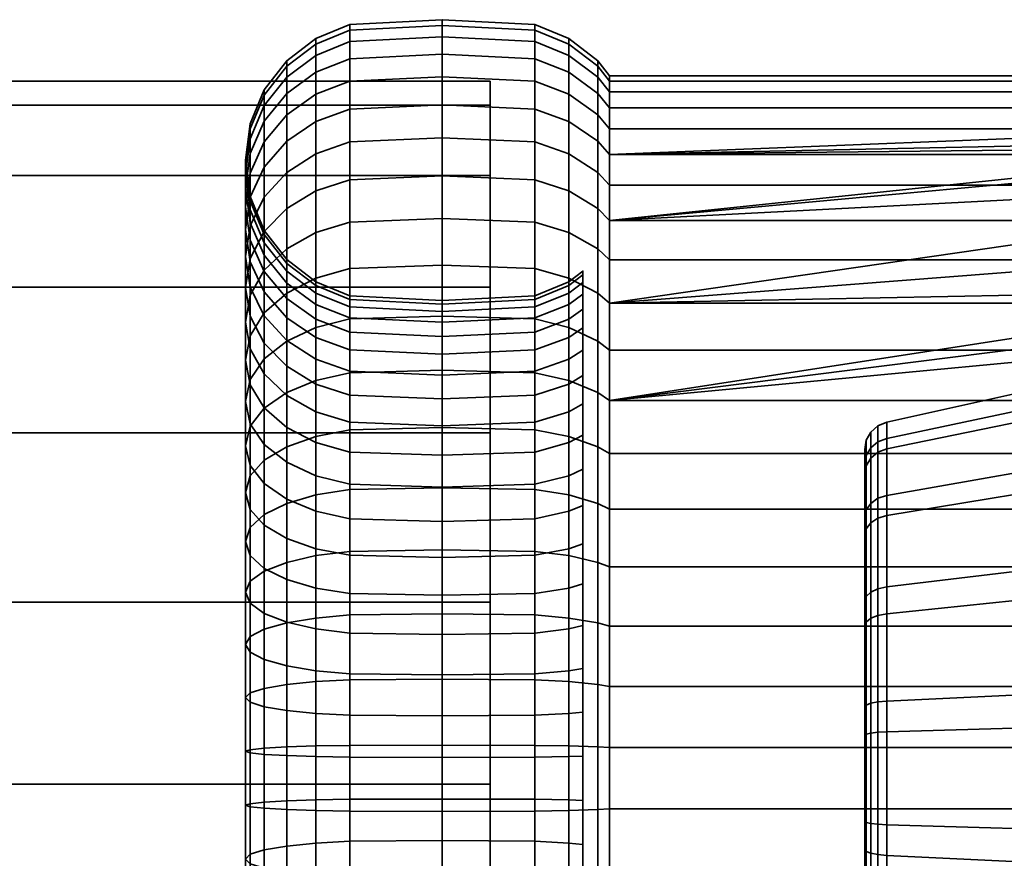
# Model space of a CAD drawing. Units: millimetres. Extents: x -6 to 713, y -82 to 637.
# Drawn here: x 643 to 678, y 393 to 423 of the extents above; entities that cross this region are included whole.
import ezdxf

# ---------------------------------------------------------------- set-up
doc = ezdxf.new("R2010")
doc.units = ezdxf.units.MM
doc.layers.add('kedersystem', color=4, linetype='Continuous', lineweight=35)

msp = doc.modelspace()

# ---------------------------------------------------------------- meshes
at = {"layer": 'kedersystem'}
mesh = msp.add_polyface(dxfattribs=at)
corners = [(658.353, 408.488, 318.131), (658.353, 412.457, 320.659), (661.647, 412.353, 320.795), (661.647, 408.409, 318.282), (655.059, 408.409, 318.282), (655.059, 412.353, 320.795), (658.353, 415.927, 323.839), (661.647, 415.801, 323.954), (662.853, 415.433, 324.292), (662.853, 412.049, 321.191), (655.059, 415.801, 323.954), (658.353, 418.792, 327.573), (661.647, 418.648, 327.664), (662.853, 418.227, 327.933), (655.059, 418.648, 327.664), (658.353, 420.965, 331.748), (661.647, 420.808, 331.813), (662.853, 420.346, 332.004), (661.647, 410.502, 332.854), (661.647, 411.884, 335.509), (658.353, 411.727, 335.574), (658.353, 410.358, 332.946), (655.059, 411.884, 335.509), (655.059, 410.502, 332.854), (655.059, 420.808, 331.813), (658.353, 422.381, 336.236), (661.647, 422.214, 336.273), (661.647, 412.784, 338.364), (658.353, 412.618, 338.401), (655.059, 412.784, 338.364), (655.059, 422.214, 336.273), (658.353, 422.995, 340.902), (661.647, 422.825, 340.91), (661.647, 413.175, 341.331), (658.353, 413.004, 341.339), (655.059, 413.175, 341.331), (655.059, 422.825, 340.91), (658.353, 422.79, 345.604), (661.647, 422.621, 345.582), (661.647, 413.044, 344.321), (658.353, 412.875, 344.299), (655.059, 413.044, 344.321), (655.059, 422.621, 345.582), (658.353, 421.771, 350.199), (661.647, 421.608, 350.148), (661.647, 412.396, 347.243), (658.353, 412.234, 347.192), (655.059, 412.396, 347.243), (655.059, 421.608, 350.148), (658.353, 419.97, 354.547), (661.647, 419.819, 354.469), (661.647, 411.251, 350.008), (658.353, 411.1, 349.93), (655.059, 411.251, 350.008), (653.853, 411.694, 350.239), (653.853, 412.873, 347.393), (653.853, 421.132, 349.998), (653.853, 419.376, 354.238), (655.059, 419.819, 354.469), (658.353, 417.441, 358.517), (661.647, 417.306, 358.413), (661.647, 409.643, 352.533), (658.353, 409.508, 352.429), (655.059, 409.643, 352.533), (653.853, 410.039, 352.837), (653.853, 416.91, 358.109), (655.059, 417.306, 358.413), (658.353, 414.261, 361.987), (661.647, 414.146, 361.861), (653.853, 413.809, 361.493), (655.059, 414.146, 361.861), (658.353, 410.528, 364.852), (661.647, 410.436, 364.708), (655.059, 410.436, 364.708)]
mesh.append_faces([[corners[k] for k in face] for face in [(0, 1, 2, 3), (4, 5, 1, 0), (1, 6, 7, 2), (2, 7, 8, 9), (5, 10, 6, 1), (6, 11, 12, 7), (7, 12, 13, 8), (10, 14, 11, 6), (11, 15, 16, 12), (12, 16, 17, 13), (18, 19, 20, 21), (21, 20, 22, 23), (14, 24, 15, 11), (15, 25, 26, 16), (19, 27, 28, 20), (20, 28, 29, 22), (24, 30, 25, 15), (25, 31, 32, 26), (27, 33, 34, 28), (28, 34, 35, 29), (30, 36, 31, 25), (31, 37, 38, 32), (33, 39, 40, 34), (34, 40, 41, 35), (36, 42, 37, 31), (37, 43, 44, 38), (39, 45, 46, 40), (40, 46, 47, 41), (42, 48, 43, 37), (43, 49, 50, 44), (45, 51, 52, 46), (46, 52, 53, 47), (47, 53, 54, 55), (56, 57, 58, 48), (48, 58, 49, 43), (49, 59, 60, 50), (51, 61, 62, 52), (52, 62, 63, 53), (53, 63, 64, 54), (57, 65, 66, 58), (58, 66, 59, 49), (59, 67, 68, 60), (65, 69, 70, 66), (66, 70, 67, 59), (67, 71, 72, 68), (70, 73, 71, 67)]])
mesh = msp.add_polyface(dxfattribs=at)
corners = [(652.023, 414.084, 325.528), (652.023, 416.684, 328.916), (652.818, 417.557, 328.36), (652.818, 414.847, 324.828), (653.853, 418.227, 327.933), (653.853, 415.433, 324.292), (655.059, 418.648, 327.664), (655.059, 415.801, 323.954), (651.353, 414.575, 330.259), (651.353, 416.346, 333.661), (651.524, 417.541, 333.166), (651.524, 415.667, 329.564), (652.023, 418.656, 332.704), (652.818, 419.612, 332.308), (653.853, 420.346, 332.004), (655.059, 420.808, 331.813), (652.023, 414.036, 334.618), (652.023, 415.058, 337.859), (651.524, 416.236, 337.598), (651.524, 415.15, 334.156), (651.353, 417.499, 337.318), (651.524, 418.762, 337.038), (652.023, 419.94, 336.777), (652.818, 420.951, 336.553), (653.853, 421.727, 336.381), (655.059, 422.214, 336.273), (652.023, 415.502, 341.229), (651.524, 416.707, 341.177), (651.353, 418, 341.12), (651.524, 419.292, 341.064), (652.023, 420.497, 341.011), (652.818, 421.532, 340.966), (653.853, 422.326, 340.932), (655.059, 422.825, 340.91), (652.023, 415.354, 344.625), (651.524, 416.549, 344.783), (651.353, 417.832, 344.952), (651.524, 419.115, 345.121), (652.023, 420.311, 345.278), (652.818, 421.338, 345.413), (653.853, 422.125, 345.517), (655.059, 422.621, 345.582), (652.023, 414.618, 347.944), (651.524, 415.768, 348.306), (651.353, 417.002, 348.696), (651.524, 418.237, 349.085), (652.023, 419.387, 349.447), (652.818, 420.374, 349.759), (653.853, 421.132, 349.998), (655.059, 421.608, 350.148), (651.524, 414.387, 351.641), (651.353, 415.535, 352.239), (651.524, 416.683, 352.836), (652.023, 417.752, 353.393), (652.818, 418.671, 353.871), (653.853, 419.376, 354.238), (651.353, 413.474, 355.473), (651.524, 414.501, 356.261), (652.023, 415.458, 356.995), (652.818, 416.279, 357.625), (653.853, 416.91, 358.109), (652.818, 413.272, 360.907), (653.853, 413.809, 361.493)]
mesh.append_faces([[corners[k] for k in face] for face in [(0, 1, 2, 3), (3, 2, 4, 5), (5, 4, 6, 7), (8, 9, 10, 11), (11, 10, 12, 1), (1, 12, 13, 2), (2, 13, 14, 4), (4, 14, 15, 6), (16, 17, 18, 19), (19, 18, 20, 9), (9, 20, 21, 10), (10, 21, 22, 12), (12, 22, 23, 13), (13, 23, 24, 14), (14, 24, 25, 15), (17, 26, 27, 18), (18, 27, 28, 20), (20, 28, 29, 21), (21, 29, 30, 22), (22, 30, 31, 23), (23, 31, 32, 24), (24, 32, 33, 25), (26, 34, 35, 27), (27, 35, 36, 28), (28, 36, 37, 29), (29, 37, 38, 30), (30, 38, 39, 31), (31, 39, 40, 32), (32, 40, 41, 33), (34, 42, 43, 35), (35, 43, 44, 36), (36, 44, 45, 37), (37, 45, 46, 38), (38, 46, 47, 39), (39, 47, 48, 40), (40, 48, 49, 41), (43, 50, 51, 44), (44, 51, 52, 45), (45, 52, 53, 46), (46, 53, 54, 47), (47, 54, 55, 48), (51, 56, 57, 52), (52, 57, 58, 53), (53, 58, 59, 54), (54, 59, 60, 55), (59, 61, 62, 60)]])
mesh = msp.add_polyface(dxfattribs=at)
corners = [(663.889, 411.566, 321.821), (663.889, 414.847, 324.828), (664.3, 414.452, 325.19), (664.3, 411.24, 322.246), (663.889, 417.557, 328.36), (664.3, 417.105, 328.648), (663.889, 419.612, 332.308), (664.3, 419.118, 332.513), (663.353, 412.7, 335.171), (662.853, 412.345, 335.318), (662.853, 410.923, 332.586), (663.353, 411.247, 332.38), (663.889, 420.951, 336.553), (664.3, 420.428, 336.669), (663.353, 413.646, 338.173), (662.853, 413.272, 338.256), (663.889, 421.532, 340.966), (664.3, 420.997, 340.99), (663.353, 414.057, 341.293), (662.853, 413.674, 341.309), (663.889, 421.338, 345.413), (664.3, 420.807, 345.343), (663.353, 413.92, 344.436), (662.853, 413.539, 344.386), (663.889, 420.374, 349.759), (664.3, 419.863, 349.598), (663.353, 413.239, 347.509), (662.853, 412.873, 347.393), (663.889, 418.671, 353.871), (664.3, 418.196, 353.624), (663.353, 412.034, 350.416), (662.853, 411.694, 350.239), (663.889, 416.279, 357.625), (664.3, 415.854, 357.299), (663.353, 410.343, 353.07), (662.853, 410.039, 352.837), (663.889, 413.272, 360.907), (664.3, 412.91, 360.512), (663.889, 409.741, 363.616), (664.3, 409.453, 363.165), (686.726, 412.91, 360.512), (686.726, 418.196, 353.624), (684.605, 415.854, 357.299), (662.853, 412.049, 321.191), (662.853, 415.433, 324.292), (662.853, 418.227, 327.933), (662.853, 420.346, 332.004), (661.647, 411.884, 335.509), (661.647, 410.502, 332.854), (661.647, 420.808, 331.813), (661.647, 422.214, 336.273), (662.853, 421.727, 336.381), (661.647, 412.784, 338.364), (661.647, 422.825, 340.91), (662.853, 422.326, 340.932), (661.647, 413.175, 341.331), (661.647, 422.621, 345.582), (662.853, 422.125, 345.517), (661.647, 413.044, 344.321), (661.647, 421.608, 350.148), (662.853, 421.132, 349.998), (661.647, 412.396, 347.243), (661.647, 419.819, 354.469), (662.853, 419.376, 354.238), (661.647, 411.251, 350.008), (661.647, 417.306, 358.413), (662.853, 416.91, 358.109), (661.647, 409.643, 352.533), (661.647, 414.146, 361.861), (662.853, 413.809, 361.493), (661.647, 410.436, 364.708), (662.853, 410.168, 364.287)]
mesh.append_faces([[corners[k] for k in face] for face in [(0, 1, 2, 3), (1, 4, 5, 2), (4, 6, 7, 5), (8, 9, 10, 11), (6, 12, 13, 7), (14, 15, 9, 8), (12, 16, 17, 13), (18, 19, 15, 14), (16, 20, 21, 17), (22, 23, 19, 18), (20, 24, 25, 21), (26, 27, 23, 22), (24, 28, 29, 25), (30, 31, 27, 26), (28, 32, 33, 29), (34, 35, 31, 30), (32, 36, 37, 33), (36, 38, 39, 37), (43, 44, 1, 0), (44, 45, 4, 1), (45, 46, 6, 4), (10, 9, 47, 48), (49, 50, 51, 46), (46, 51, 12, 6), (9, 15, 52, 47), (50, 53, 54, 51), (51, 54, 16, 12), (15, 19, 55, 52), (53, 56, 57, 54), (54, 57, 20, 16), (19, 23, 58, 55), (56, 59, 60, 57), (57, 60, 24, 20), (23, 27, 61, 58), (59, 62, 63, 60), (60, 63, 28, 24), (27, 31, 64, 61), (62, 65, 66, 63), (63, 66, 32, 28), (31, 35, 67, 64), (65, 68, 69, 66), (66, 69, 36, 32), (68, 70, 71, 69), (69, 71, 38, 36)]])
mesh.append_faces([[corners[k] for k in face] for face in [(39, 40, 37), (33, 41, 29), (37, 42, 33)]], dxfattribs={"vtx0": -1})
mesh = msp.add_polyface(dxfattribs=at)
corners = [(686.726, 418.196, 353.624), (687.497, 418.45, 353.01), (664.3, 418.196, 353.624), (689.375, 418.719, 352.362), (706.139, 419.863, 349.598), (664.3, 419.863, 349.598), (706.139, 409.453, 363.165), (689.375, 411.826, 361.344), (664.3, 409.453, 363.165), (687.497, 412.384, 360.916), (686.726, 412.91, 360.512), (664.3, 411.24, 322.246), (706.139, 411.24, 322.246), (706.139, 407.564, 319.905), (664.3, 407.564, 319.905), (664.3, 414.452, 325.19), (706.139, 414.452, 325.19), (664.3, 417.105, 328.648), (706.139, 417.105, 328.648), (664.3, 419.118, 332.513), (706.139, 419.118, 332.513), (664.3, 420.428, 336.669), (706.139, 420.428, 336.669), (664.3, 420.997, 340.99), (706.139, 420.997, 340.99), (664.3, 420.807, 345.343), (706.139, 420.807, 345.343), (664.3, 415.854, 357.299), (684.605, 415.854, 357.299), (684.957, 416.918, 355.63), (685.961, 417.851, 354.165), (664.3, 412.91, 360.512), (685.961, 413.344, 360.039), (684.957, 414.518, 358.758), (698.373, 410.507, 341.448), (682.373, 409.849, 346.44), (682.373, 410.507, 341.448), (688.283, 409.849, 346.44), (687.644, 409.741, 346.649), (686.187, 409.171, 347.743), (682.373, 407.524, 350.907), (685.231, 408.402, 349.221), (684.892, 407.524, 350.907), (689.427, 409.911, 345.972), (687.644, 403.985, 354.15), (686.187, 404.894, 353.317), (685.231, 406.123, 352.191), (682.373, 409.417, 336.531), (674.156, 408.683, 341.527), (674.156, 407.73, 337.23), (674.156, 408.108, 345.891), (674.156, 406.076, 349.795), (673.845, 407.987, 345.853), (673.845, 408.555, 341.533), (673.845, 407.612, 337.279), (673.43, 407.493, 345.697), (673.43, 408.039, 341.555), (673.593, 408.332, 341.542), (673.593, 407.774, 345.786), (673.593, 407.406, 337.364)]
mesh.append_faces([[corners[k] for k in face] for face in [(11, 12, 13, 14), (15, 16, 12, 11), (17, 18, 16, 15), (19, 20, 18, 17), (21, 22, 20, 19), (23, 24, 22, 21), (25, 26, 24, 23), (5, 4, 26, 25), (28, 42, 41, 29), (29, 41, 39, 30), (32, 45, 46, 33), (33, 46, 42, 28), (47, 36, 48, 49), (36, 35, 50, 48), (35, 40, 51, 50), (52, 53, 48, 50), (53, 54, 49, 48), (55, 56, 57, 58), (58, 57, 53, 52), (57, 59, 54, 53)]])
mesh.append_faces([[corners[k] for k in face] for face in [(2, 4, 5), (34, 35, 36), (0, 38, 1), (7, 44, 9), (10, 45, 32)]], dxfattribs={"vtx0": -1})
mesh.append_faces([[corners[k] for k in face] for face in [(6, 7, 8), (35, 39, 40)]], dxfattribs={"vtx0": -1, "vtx1": -1})
mesh.append_faces([[corners[k] for k in face] for face in [(2, 3, 4)]], dxfattribs={"vtx0": -1, "vtx1": -1, "vtx2": -1})
mesh.append_faces([[corners[k] for k in face] for face in [(2, 1, 3), (8, 7, 9), (8, 9, 10), (27, 29, 30), (27, 30, 0), (31, 32, 33), (31, 33, 28), (35, 38, 39), (40, 39, 41), (0, 39, 38), (1, 37, 43)]], dxfattribs={"vtx0": -1, "vtx2": -1})
mesh.append_faces([[corners[k] for k in face] for face in [(0, 1, 2), (37, 38, 35)]], dxfattribs={"vtx1": -1})
mesh.append_faces([[corners[k] for k in face] for face in [(27, 28, 29), (31, 10, 32), (0, 30, 39), (1, 38, 37), (10, 9, 44)]], dxfattribs={"vtx2": -1})
mesh = msp.add_polyface(dxfattribs=at)
corners = [(660.053, 370.807, 341.552), (47.053, 370.807, 341.552), (660.053, 371.659, 348.022), (47.053, 371.659, 348.022), (660.053, 374.156, 354.052), (47.053, 374.156, 354.052), (660.053, 378.129, 359.229), (47.053, 378.129, 359.229), (660.053, 383.307, 363.202), (47.053, 383.307, 363.202), (660.053, 389.336, 365.7), (47.053, 389.336, 365.7), (660.053, 395.807, 366.552), (47.053, 395.807, 366.552), (660.053, 402.277, 365.7), (47.053, 402.277, 365.7), (660.053, 408.307, 363.202), (47.053, 408.307, 363.202), (660.053, 413.484, 359.229), (47.053, 413.484, 359.229), (660.053, 417.457, 354.052), (47.053, 417.457, 354.052), (660.053, 419.955, 348.022), (47.053, 419.955, 348.022), (660.053, 420.807, 341.552), (47.053, 420.807, 341.552), (660.053, 419.955, 335.081), (47.053, 419.955, 335.081), (660.053, 417.457, 329.052), (47.053, 417.457, 329.052), (660.053, 413.484, 323.874), (47.053, 413.484, 323.874), (660.053, 408.307, 319.901), (47.053, 408.307, 319.901), (660.053, 402.277, 317.404), (47.053, 402.277, 317.404), (660.053, 395.807, 316.552), (47.053, 395.807, 316.552), (660.053, 389.336, 317.404), (47.053, 389.336, 317.404), (660.053, 383.307, 319.901), (47.053, 383.307, 319.901), (660.053, 378.129, 323.874), (47.053, 378.129, 323.874), (660.053, 374.156, 329.052), (47.053, 374.156, 329.052), (660.053, 371.659, 335.081), (47.053, 371.659, 335.081)]
mesh.append_faces([[corners[k] for k in face] for face in [(0, 2, 3, 1), (2, 4, 5, 3), (4, 6, 7, 5), (6, 8, 9, 7), (8, 10, 11, 9), (10, 12, 13, 11), (12, 14, 15, 13), (14, 16, 17, 15), (16, 18, 19, 17), (18, 20, 21, 19), (20, 22, 23, 21), (22, 24, 25, 23), (24, 26, 27, 25), (26, 28, 29, 27), (28, 30, 31, 29), (30, 32, 33, 31), (32, 34, 35, 33), (34, 36, 37, 35), (36, 38, 39, 37), (38, 40, 41, 39), (40, 42, 43, 41), (42, 44, 45, 43), (44, 46, 47, 45), (46, 0, 1, 47)]])
mesh.append_faces([[corners[k] for k in face] for face in [(46, 2, 0), (1, 45, 47)]], dxfattribs={"vtx0": -1})
mesh.append_faces([[corners[k] for k in face] for face in [(46, 42, 40), (46, 40, 38), (46, 38, 36), (46, 36, 34), (46, 34, 32), (46, 32, 30), (46, 30, 28), (46, 28, 26), (46, 26, 24), (46, 24, 22), (46, 22, 20), (46, 20, 18), (46, 18, 16), (46, 16, 14), (46, 14, 12), (46, 12, 10), (46, 10, 8), (46, 8, 6), (46, 6, 4), (46, 4, 2), (1, 5, 7), (1, 7, 9), (1, 9, 11), (1, 11, 13), (1, 13, 15), (1, 15, 17), (1, 17, 19), (1, 19, 21), (1, 21, 23), (1, 23, 25), (1, 25, 27), (1, 27, 29), (1, 29, 31), (1, 31, 33), (1, 33, 35), (1, 35, 37), (1, 37, 39), (1, 39, 41), (1, 41, 43), (1, 43, 45)]], dxfattribs={"vtx0": -1, "vtx2": -1})
mesh.append_faces([[corners[k] for k in face] for face in [(46, 44, 42), (1, 3, 5)]], dxfattribs={"vtx2": -1})
mesh = msp.add_polyface(dxfattribs=at)
corners = [(653.853, 408.178, 318.725), (653.853, 412.049, 321.191), (655.059, 412.353, 320.795), (655.059, 408.409, 318.282), (651.524, 408.626, 325.653), (651.524, 411.287, 328.091), (651.353, 412.241, 327.217), (651.353, 409.413, 324.626), (651.524, 413.195, 326.343), (651.524, 410.201, 323.6), (652.023, 414.084, 325.528), (652.023, 410.935, 322.643), (652.818, 414.847, 324.828), (652.818, 411.566, 321.821), (653.853, 415.433, 324.292), (655.059, 415.801, 323.954), (653.853, 409.048, 330.142), (653.853, 410.923, 332.586), (652.818, 411.593, 332.159), (652.818, 409.634, 329.606), (652.023, 412.467, 331.603), (652.023, 410.397, 328.906), (651.524, 413.484, 330.955), (651.353, 414.575, 330.259), (651.524, 415.667, 329.564), (652.023, 416.684, 328.916), (655.059, 410.502, 332.854), (655.059, 411.884, 335.509), (653.853, 412.345, 335.318), (652.818, 413.08, 335.014), (652.023, 414.036, 334.618), (651.524, 415.15, 334.156), (651.353, 416.346, 333.661), (655.059, 412.784, 338.364), (653.853, 413.272, 338.256), (652.818, 414.047, 338.084), (652.023, 415.058, 337.859), (655.059, 413.175, 341.331), (653.853, 413.674, 341.309), (652.818, 414.467, 341.275), (652.023, 415.502, 341.229), (655.059, 413.044, 344.321), (653.853, 413.539, 344.386), (652.818, 414.327, 344.49), (652.023, 415.354, 344.625), (655.059, 412.396, 347.243), (653.853, 412.873, 347.393), (652.818, 413.63, 347.632), (652.023, 414.618, 347.944), (653.853, 411.694, 350.239), (652.818, 412.399, 350.606), (652.023, 413.317, 351.084), (651.524, 414.387, 351.641), (651.524, 415.768, 348.306), (653.853, 410.039, 352.837), (652.818, 410.669, 353.32), (652.023, 411.491, 353.951), (651.524, 412.448, 354.685), (651.353, 413.474, 355.473), (651.353, 415.535, 352.239), (652.023, 409.195, 356.457), (651.524, 410.009, 357.346), (651.353, 410.884, 358.3), (651.524, 411.758, 359.254), (651.524, 414.501, 356.261), (652.023, 412.573, 360.143), (652.023, 415.458, 356.995), (652.818, 413.272, 360.907), (652.818, 416.279, 357.625), (651.524, 408.536, 361.726), (652.023, 409.184, 362.743), (652.818, 409.741, 363.616), (653.853, 410.168, 364.287), (653.853, 413.809, 361.493), (655.059, 410.436, 364.708), (655.059, 414.146, 361.861)]
mesh.append_faces([[corners[k] for k in face] for face in [(0, 1, 2, 3), (4, 5, 6, 7), (7, 6, 8, 9), (9, 8, 10, 11), (11, 10, 12, 13), (13, 12, 14, 1), (1, 14, 15, 2), (16, 17, 18, 19), (19, 18, 20, 21), (21, 20, 22, 5), (5, 22, 23, 6), (6, 23, 24, 8), (8, 24, 25, 10), (26, 27, 28, 17), (17, 28, 29, 18), (18, 29, 30, 20), (20, 30, 31, 22), (22, 31, 32, 23), (27, 33, 34, 28), (28, 34, 35, 29), (29, 35, 36, 30), (33, 37, 38, 34), (34, 38, 39, 35), (35, 39, 40, 36), (37, 41, 42, 38), (38, 42, 43, 39), (39, 43, 44, 40), (41, 45, 46, 42), (42, 46, 47, 43), (43, 47, 48, 44), (46, 49, 50, 47), (47, 50, 51, 48), (48, 51, 52, 53), (49, 54, 55, 50), (50, 55, 56, 51), (51, 56, 57, 52), (52, 57, 58, 59), (56, 60, 61, 57), (57, 61, 62, 58), (58, 62, 63, 64), (64, 63, 65, 66), (66, 65, 67, 68), (63, 69, 70, 65), (65, 70, 71, 67), (67, 71, 72, 73), (73, 72, 74, 75)]])
mesh = msp.add_polyface(dxfattribs=at)
corners = [(663.889, 394.907, 316.569), (663.889, 399.354, 316.763), (664.3, 399.284, 317.294), (664.3, 394.93, 317.104), (663.353, 398.377, 324.181), (662.853, 398.327, 324.561), (662.853, 395.25, 324.427), (663.353, 395.233, 324.044), (663.889, 403.699, 317.726), (664.3, 403.538, 318.237), (663.353, 401.449, 324.862), (662.853, 401.334, 325.228), (663.889, 407.812, 319.43), (664.3, 407.564, 319.905), (663.353, 404.357, 326.066), (662.853, 404.18, 326.407), (663.889, 411.566, 321.821), (664.3, 411.24, 322.246), (663.353, 407.011, 327.757), (662.853, 406.777, 328.062), (663.353, 409.331, 329.883), (662.853, 409.048, 330.142), (663.353, 411.247, 332.38), (662.853, 410.923, 332.586), (663.353, 408.217, 355.39), (662.853, 407.958, 355.108), (662.853, 410.039, 352.837), (663.353, 410.343, 353.07), (663.353, 405.721, 357.306), (662.853, 405.515, 356.983), (663.889, 409.741, 363.616), (663.889, 405.793, 365.672), (664.3, 405.588, 365.177), (664.3, 409.453, 363.165), (663.353, 402.929, 358.759), (662.853, 402.783, 358.405), (663.889, 401.547, 367.01), (664.3, 401.432, 366.487), (663.353, 399.928, 359.706), (662.853, 399.845, 359.331), (663.889, 397.134, 367.591), (664.3, 397.111, 367.056), (663.353, 396.808, 360.116), (662.853, 396.791, 359.733), (663.353, 382.71, 354.277), (663.353, 412.034, 350.416), (663.353, 413.239, 347.509), (663.353, 413.92, 344.436), (663.353, 414.057, 341.293), (663.353, 413.646, 338.173), (663.353, 412.7, 335.171), (662.853, 394.872, 315.775), (662.853, 399.457, 315.975), (662.853, 403.938, 316.969), (662.853, 408.178, 318.725), (662.853, 412.049, 321.191), (662.853, 410.168, 364.287), (662.853, 406.097, 366.406), (662.853, 401.719, 367.786), (662.853, 397.169, 368.385), (673.373, 389.735, 332.214), (673.373, 397.547, 330.482), (673.373, 401.422, 331.704), (673.373, 404.645, 334.177), (673.373, 406.828, 337.603), (673.373, 407.707, 341.57), (673.373, 407.177, 345.598), (673.373, 405.301, 349.201), (673.373, 402.306, 351.946), (673.373, 398.552, 353.501)]
mesh.append_faces([[corners[k] for k in face] for face in [(0, 1, 2, 3), (4, 5, 6, 7), (1, 8, 9, 2), (10, 11, 5, 4), (8, 12, 13, 9), (14, 15, 11, 10), (12, 16, 17, 13), (18, 19, 15, 14), (20, 21, 19, 18), (22, 23, 21, 20), (24, 25, 26, 27), (28, 29, 25, 24), (30, 31, 32, 33), (34, 35, 29, 28), (31, 36, 37, 32), (38, 39, 35, 34), (36, 40, 41, 37), (42, 43, 39, 38), (51, 52, 1, 0), (52, 53, 8, 1), (53, 54, 12, 8), (54, 55, 16, 12), (56, 57, 31, 30), (57, 58, 36, 31), (58, 59, 40, 36)]])
mesh.append_faces([[corners[k] for k in face] for face in [(44, 34, 28), (44, 28, 24), (44, 24, 27), (44, 27, 45), (44, 45, 46), (44, 46, 47), (44, 47, 48), (44, 48, 49), (44, 49, 50), (44, 50, 22), (44, 22, 20), (44, 20, 18), (44, 18, 14), (44, 14, 10), (60, 61, 62), (60, 62, 63), (60, 63, 64), (60, 64, 65), (60, 65, 66), (60, 66, 67), (60, 67, 68), (60, 68, 69)]], dxfattribs={"vtx0": -1, "vtx2": -1})
mesh = msp.add_polyface(dxfattribs=at)
corners = [(664.3, 399.284, 317.294), (706.139, 399.284, 317.294), (706.139, 394.93, 317.104), (664.3, 394.93, 317.104), (664.3, 403.538, 318.237), (706.139, 403.538, 318.237), (664.3, 407.564, 319.905), (706.139, 407.564, 319.905), (664.3, 405.588, 365.177), (706.139, 405.588, 365.177), (706.139, 409.453, 363.165), (664.3, 409.453, 363.165), (664.3, 401.432, 366.487), (706.139, 401.432, 366.487), (664.3, 397.111, 367.056), (706.139, 397.111, 367.056), (682.373, 407.524, 350.907), (685.231, 408.402, 349.221), (684.892, 407.524, 350.907), (682.373, 403.811, 354.309), (685.231, 406.123, 352.191), (686.187, 404.894, 353.317), (687.644, 403.985, 354.15), (688.283, 403.811, 354.309), (682.373, 399.159, 356.236), (686.726, 412.91, 360.512), (682.373, 397.913, 327.704), (682.373, 402.716, 329.218), (674.156, 401.873, 330.838), (674.156, 397.675, 329.514), (682.373, 406.711, 332.284), (674.156, 405.365, 333.518), (682.373, 409.417, 336.531), (674.156, 407.73, 337.23), (674.156, 402.83, 352.769), (674.156, 406.076, 349.795), (674.156, 398.764, 354.454), (673.373, 398.552, 353.501), (673.373, 402.306, 351.946), (673.43, 402.484, 352.226), (673.43, 398.624, 353.824), (673.845, 398.736, 354.329), (673.845, 402.762, 352.662), (673.373, 405.301, 349.201), (673.43, 405.564, 349.403), (673.845, 405.975, 349.718), (673.373, 407.177, 345.598), (673.43, 407.493, 345.697), (673.845, 407.987, 345.853), (674.156, 408.108, 345.891), (673.373, 407.707, 341.57), (673.43, 408.039, 341.555), (673.373, 406.828, 337.603), (673.43, 407.134, 337.477), (673.373, 404.645, 334.177), (673.43, 404.89, 333.953), (673.845, 407.612, 337.279), (673.845, 405.271, 333.604), (673.373, 401.422, 331.704), (673.43, 401.575, 331.41), (673.845, 401.814, 330.951), (673.373, 397.547, 330.482), (673.43, 397.591, 330.153), (673.845, 397.658, 329.641), (673.593, 402.642, 352.474), (673.593, 398.688, 354.111), (673.593, 405.797, 349.582), (673.593, 407.774, 345.786), (673.593, 407.406, 337.364), (673.593, 408.332, 341.542), (673.593, 405.106, 333.754), (673.593, 401.711, 331.149), (673.593, 397.629, 329.862)]
mesh.append_faces([[corners[k] for k in face] for face in [(0, 1, 2, 3), (4, 5, 1, 0), (6, 7, 5, 4), (8, 9, 10, 11), (12, 13, 9, 8), (14, 15, 13, 12), (26, 27, 28, 29), (27, 30, 31, 28), (30, 32, 33, 31), (16, 19, 34, 35), (19, 24, 36, 34), (37, 38, 39, 40), (41, 42, 34, 36), (38, 43, 44, 39), (42, 45, 35, 34), (43, 46, 47, 44), (45, 48, 49, 35), (46, 50, 51, 47), (50, 52, 53, 51), (52, 54, 55, 53), (56, 57, 31, 33), (54, 58, 59, 55), (57, 60, 28, 31), (58, 61, 62, 59), (60, 63, 29, 28), (40, 39, 64, 65), (65, 64, 42, 41), (39, 44, 66, 64), (64, 66, 45, 42), (44, 47, 67, 66), (66, 67, 48, 45), (51, 53, 68, 69), (53, 55, 70, 68), (68, 70, 57, 56), (55, 59, 71, 70), (70, 71, 60, 57), (59, 62, 72, 71), (71, 72, 63, 60)]])
mesh.append_faces([[corners[k] for k in face] for face in [(16, 17, 18), (19, 22, 23), (23, 24, 19)]], dxfattribs={"vtx0": -1})
mesh.append_faces([[corners[k] for k in face] for face in [(19, 18, 20), (19, 20, 21), (19, 21, 22), (25, 22, 21)]], dxfattribs={"vtx0": -1, "vtx2": -1})
mesh.append_faces([[corners[k] for k in face] for face in [(19, 16, 18)]], dxfattribs={"vtx2": -1})
mesh = msp.add_polyface(dxfattribs=at)
corners = [(658.353, 394.843, 315.106), (658.353, 399.545, 315.311), (661.647, 399.523, 315.48), (661.647, 394.85, 315.276), (662.853, 399.457, 315.975), (662.853, 394.872, 315.775), (662.853, 395.25, 324.427), (662.853, 398.327, 324.561), (661.647, 398.262, 325.057), (661.647, 395.272, 324.926), (658.353, 398.24, 325.225), (658.353, 395.279, 325.096), (658.353, 404.14, 316.33), (661.647, 404.088, 316.492), (662.853, 403.938, 316.969), (662.853, 401.334, 325.228), (661.647, 401.184, 325.704), (658.353, 401.133, 325.867), (658.353, 408.488, 318.131), (661.647, 408.409, 318.282), (662.853, 408.178, 318.725), (662.853, 404.18, 326.407), (661.647, 403.949, 326.85), (658.353, 403.87, 327.001), (661.647, 412.353, 320.795), (662.853, 412.049, 321.191), (662.853, 406.777, 328.062), (661.647, 406.473, 328.458), (658.353, 406.37, 328.593), (662.853, 409.048, 330.142), (661.647, 408.68, 330.48), (658.353, 408.554, 330.595), (662.853, 410.923, 332.586), (661.647, 410.502, 332.854), (658.353, 410.358, 332.946), (662.853, 410.039, 352.837), (662.853, 407.958, 355.108), (661.647, 407.621, 354.739), (661.647, 409.643, 352.533), (658.353, 407.506, 354.614), (658.353, 409.508, 352.429), (655.059, 407.621, 354.739), (655.059, 409.643, 352.533), (662.853, 405.515, 356.983), (661.647, 405.246, 356.561), (658.353, 405.155, 356.418), (655.059, 405.246, 356.561), (658.353, 410.528, 364.852), (658.353, 406.353, 367.025), (661.647, 406.288, 366.867), (661.647, 410.436, 364.708), (662.853, 406.097, 366.406), (662.853, 410.168, 364.287), (662.853, 402.783, 358.405), (661.647, 402.591, 357.943), (658.353, 402.526, 357.786), (655.059, 402.591, 357.943), (655.059, 410.436, 364.708), (655.059, 406.288, 366.867), (658.353, 401.864, 368.44), (661.647, 401.828, 368.274), (662.853, 401.719, 367.786), (662.853, 399.845, 359.331), (661.647, 399.737, 358.843), (658.353, 399.7, 358.677), (655.059, 399.737, 358.843), (655.059, 401.828, 368.274), (658.353, 397.198, 369.054), (661.647, 397.191, 368.884), (662.853, 397.169, 368.385), (662.853, 396.791, 359.733), (661.647, 396.77, 359.234), (658.353, 396.762, 359.064), (655.059, 396.77, 359.234), (655.059, 397.191, 368.884), (662.853, 393.714, 359.599), (661.647, 393.779, 359.104), (658.353, 393.802, 358.935), (655.059, 393.779, 359.104)]
mesh.append_faces([[corners[k] for k in face] for face in [(0, 1, 2, 3), (3, 2, 4, 5), (6, 7, 8, 9), (9, 8, 10, 11), (1, 12, 13, 2), (2, 13, 14, 4), (7, 15, 16, 8), (8, 16, 17, 10), (12, 18, 19, 13), (13, 19, 20, 14), (15, 21, 22, 16), (16, 22, 23, 17), (19, 24, 25, 20), (21, 26, 27, 22), (22, 27, 28, 23), (26, 29, 30, 27), (27, 30, 31, 28), (29, 32, 33, 30), (30, 33, 34, 31), (35, 36, 37, 38), (38, 37, 39, 40), (40, 39, 41, 42), (36, 43, 44, 37), (37, 44, 45, 39), (39, 45, 46, 41), (47, 48, 49, 50), (50, 49, 51, 52), (43, 53, 54, 44), (44, 54, 55, 45), (45, 55, 56, 46), (57, 58, 48, 47), (48, 59, 60, 49), (49, 60, 61, 51), (53, 62, 63, 54), (54, 63, 64, 55), (55, 64, 65, 56), (58, 66, 59, 48), (59, 67, 68, 60), (60, 68, 69, 61), (62, 70, 71, 63), (63, 71, 72, 64), (64, 72, 73, 65), (66, 74, 67, 59), (70, 75, 76, 71), (71, 76, 77, 72), (72, 77, 78, 73)]])
mesh = msp.add_polyface(dxfattribs=at)
corners = [(652.023, 401.884, 323.483), (652.023, 405.025, 324.783), (651.524, 405.581, 323.714), (651.524, 402.247, 322.332), (651.353, 406.179, 322.566), (651.353, 402.636, 321.098), (651.524, 406.777, 321.418), (651.524, 403.025, 319.864), (652.023, 407.333, 320.348), (652.023, 403.388, 318.714), (652.818, 407.812, 319.43), (652.818, 403.699, 317.726), (653.853, 408.178, 318.725), (653.853, 403.938, 316.969), (655.059, 408.409, 318.282), (655.059, 404.088, 316.492), (658.353, 408.488, 318.131), (658.353, 404.14, 316.33), (658.353, 403.87, 327.001), (658.353, 406.37, 328.593), (655.059, 406.473, 328.458), (655.059, 403.949, 326.85), (653.853, 406.777, 328.062), (653.853, 404.18, 326.407), (652.818, 407.261, 327.431), (652.818, 404.547, 325.702), (652.023, 407.891, 326.61), (651.524, 408.626, 325.653), (651.353, 409.413, 324.626), (651.524, 410.201, 323.6), (652.023, 410.935, 322.643), (652.818, 411.566, 321.821), (653.853, 412.049, 321.191), (658.353, 408.554, 330.595), (655.059, 408.68, 330.48), (653.853, 409.048, 330.142), (652.818, 409.634, 329.606), (652.023, 410.397, 328.906), (651.524, 411.287, 328.091), (658.353, 410.358, 332.946), (655.059, 410.502, 332.854), (653.853, 410.923, 332.586), (655.059, 409.643, 352.533), (655.059, 407.621, 354.739), (653.853, 407.958, 355.108), (653.853, 410.039, 352.837), (652.818, 408.495, 355.693), (652.818, 410.669, 353.32), (652.023, 409.195, 356.457), (652.023, 411.491, 353.951), (655.059, 405.246, 356.561), (653.853, 405.515, 356.983), (652.818, 405.942, 357.653), (652.023, 406.498, 358.526), (651.524, 407.146, 359.543), (651.524, 410.009, 357.346), (651.353, 407.841, 360.635), (651.353, 410.884, 358.3), (651.524, 408.536, 361.726), (651.524, 411.758, 359.254), (655.059, 402.591, 357.943), (653.853, 402.783, 358.405), (652.818, 403.087, 359.139), (652.023, 403.483, 360.096), (651.524, 403.944, 361.21), (651.353, 404.44, 362.405), (651.524, 404.935, 363.601), (652.023, 405.396, 364.715), (652.023, 409.184, 362.743), (652.818, 405.793, 365.672), (652.818, 409.741, 363.616), (653.853, 406.097, 366.406), (653.853, 410.168, 364.287), (655.059, 406.288, 366.867), (655.059, 410.436, 364.708), (652.818, 401.547, 367.01), (653.853, 401.719, 367.786), (655.059, 401.828, 368.274)]
mesh.append_faces([[corners[k] for k in face] for face in [(0, 1, 2, 3), (3, 2, 4, 5), (5, 4, 6, 7), (7, 6, 8, 9), (9, 8, 10, 11), (11, 10, 12, 13), (13, 12, 14, 15), (15, 14, 16, 17), (18, 19, 20, 21), (21, 20, 22, 23), (23, 22, 24, 25), (25, 24, 26, 1), (1, 26, 27, 2), (2, 27, 28, 4), (4, 28, 29, 6), (6, 29, 30, 8), (8, 30, 31, 10), (10, 31, 32, 12), (19, 33, 34, 20), (20, 34, 35, 22), (22, 35, 36, 24), (24, 36, 37, 26), (26, 37, 38, 27), (33, 39, 40, 34), (34, 40, 41, 35), (42, 43, 44, 45), (45, 44, 46, 47), (47, 46, 48, 49), (43, 50, 51, 44), (44, 51, 52, 46), (46, 52, 53, 48), (48, 53, 54, 55), (55, 54, 56, 57), (57, 56, 58, 59), (50, 60, 61, 51), (51, 61, 62, 52), (52, 62, 63, 53), (53, 63, 64, 54), (54, 64, 65, 56), (56, 65, 66, 58), (58, 66, 67, 68), (68, 67, 69, 70), (70, 69, 71, 72), (72, 71, 73, 74), (69, 75, 76, 71), (71, 76, 77, 73)]])
mesh = msp.add_polyface(dxfattribs=at)
corners = [(658.353, 395.279, 325.096), (658.353, 398.24, 325.225), (655.059, 398.262, 325.057), (655.059, 395.272, 324.926), (653.853, 398.327, 324.561), (653.853, 395.25, 324.427), (652.818, 398.431, 323.774), (652.818, 395.215, 323.633), (652.023, 398.566, 322.747), (652.023, 395.17, 322.599), (651.524, 398.723, 321.551), (651.524, 395.117, 321.394), (651.353, 398.892, 320.268), (651.353, 395.061, 320.101), (651.524, 399.061, 318.985), (651.524, 395.004, 318.808), (652.023, 399.218, 317.79), (652.023, 394.952, 317.603), (652.818, 399.354, 316.763), (652.818, 394.907, 316.569), (653.853, 399.457, 315.975), (653.853, 394.872, 315.775), (655.059, 399.523, 315.48), (655.059, 394.85, 315.276), (658.353, 399.545, 315.311), (658.353, 394.843, 315.106), (658.353, 401.133, 325.867), (655.059, 401.184, 325.704), (653.853, 401.334, 325.228), (652.818, 401.573, 324.47), (652.023, 401.884, 323.483), (651.524, 402.247, 322.332), (651.353, 402.636, 321.098), (651.524, 403.025, 319.864), (652.023, 403.388, 318.714), (652.818, 403.699, 317.726), (653.853, 403.938, 316.969), (655.059, 404.088, 316.492), (658.353, 404.14, 316.33), (658.353, 403.87, 327.001), (655.059, 403.949, 326.85), (653.853, 404.18, 326.407), (652.818, 404.547, 325.702), (652.023, 405.025, 324.783), (655.059, 402.591, 357.943), (655.059, 399.737, 358.843), (653.853, 399.845, 359.331), (653.853, 402.783, 358.405), (652.818, 400.017, 360.107), (652.818, 403.087, 359.139), (652.023, 400.241, 361.118), (652.023, 403.483, 360.096), (651.524, 400.502, 362.295), (651.524, 403.944, 361.21), (651.353, 400.782, 363.559), (651.353, 404.44, 362.405), (651.524, 401.062, 364.822), (651.524, 404.935, 363.601), (652.023, 401.323, 365.999), (652.023, 405.396, 364.715), (652.818, 401.547, 367.01), (652.818, 405.793, 365.672), (655.059, 396.77, 359.234), (653.853, 396.791, 359.733), (652.818, 396.826, 360.527), (652.023, 396.871, 361.561), (651.524, 396.924, 362.766), (651.353, 396.98, 364.059), (651.524, 397.037, 365.352), (652.023, 397.089, 366.557), (652.818, 397.134, 367.591), (653.853, 397.169, 368.385), (653.853, 401.719, 367.786), (655.059, 397.191, 368.884), (655.059, 401.828, 368.274)]
mesh.append_faces([[corners[k] for k in face] for face in [(0, 1, 2, 3), (3, 2, 4, 5), (5, 4, 6, 7), (7, 6, 8, 9), (9, 8, 10, 11), (11, 10, 12, 13), (13, 12, 14, 15), (15, 14, 16, 17), (17, 16, 18, 19), (19, 18, 20, 21), (21, 20, 22, 23), (23, 22, 24, 25), (1, 26, 27, 2), (2, 27, 28, 4), (4, 28, 29, 6), (6, 29, 30, 8), (8, 30, 31, 10), (10, 31, 32, 12), (12, 32, 33, 14), (14, 33, 34, 16), (16, 34, 35, 18), (18, 35, 36, 20), (20, 36, 37, 22), (22, 37, 38, 24), (26, 39, 40, 27), (27, 40, 41, 28), (28, 41, 42, 29), (29, 42, 43, 30), (44, 45, 46, 47), (47, 46, 48, 49), (49, 48, 50, 51), (51, 50, 52, 53), (53, 52, 54, 55), (55, 54, 56, 57), (57, 56, 58, 59), (59, 58, 60, 61), (45, 62, 63, 46), (46, 63, 64, 48), (48, 64, 65, 50), (50, 65, 66, 52), (52, 66, 67, 54), (54, 67, 68, 56), (56, 68, 69, 58), (58, 69, 70, 60), (60, 70, 71, 72), (72, 71, 73, 74)]])
mesh = msp.add_polyface(dxfattribs=at)
corners = [(663.353, 382.71, 354.277), (662.853, 382.993, 354.018), (662.853, 385.264, 356.098), (663.353, 385.03, 356.403), (663.353, 380.794, 351.78), (662.853, 381.118, 351.574), (663.353, 383.824, 328.77), (662.853, 384.083, 329.052), (662.853, 382.002, 331.323), (663.353, 381.698, 331.09), (663.353, 386.32, 326.854), (662.853, 386.527, 327.177), (663.889, 382.3, 320.544), (663.889, 386.249, 318.488), (664.3, 386.453, 318.983), (664.3, 382.588, 320.995), (663.353, 389.112, 325.401), (662.853, 389.259, 325.755), (663.889, 390.494, 317.15), (664.3, 390.61, 317.673), (663.353, 392.113, 324.454), (662.853, 392.196, 324.829), (663.889, 394.907, 316.569), (664.3, 394.93, 317.104), (663.353, 395.233, 324.044), (662.853, 395.25, 324.427), (663.889, 397.134, 367.591), (663.889, 392.688, 367.397), (664.3, 392.757, 366.866), (664.3, 397.111, 367.056), (663.353, 393.664, 359.979), (662.853, 393.714, 359.599), (662.853, 396.791, 359.733), (663.353, 396.808, 360.116), (663.889, 388.342, 366.434), (664.3, 388.503, 365.923), (663.353, 390.592, 359.298), (662.853, 390.707, 358.932), (663.889, 384.23, 364.73), (664.3, 384.477, 364.255), (663.353, 387.684, 358.094), (662.853, 387.862, 357.753), (663.889, 380.476, 362.339), (664.3, 380.802, 361.914), (663.353, 399.928, 359.706), (663.353, 402.929, 358.759), (663.353, 401.449, 324.862), (663.353, 398.377, 324.181), (662.853, 381.873, 319.873), (662.853, 385.944, 317.754), (662.853, 390.322, 316.374), (662.853, 394.872, 315.775), (662.853, 397.169, 368.385), (662.853, 392.584, 368.185), (662.853, 388.103, 367.192), (662.853, 383.863, 365.435), (662.853, 379.992, 362.969), (673.373, 389.735, 332.214), (673.373, 393.489, 330.659), (673.373, 397.547, 330.482), (673.373, 398.552, 353.501), (673.373, 394.494, 353.678), (673.373, 390.619, 352.456), (673.373, 387.396, 349.983), (673.373, 385.213, 346.557), (673.373, 384.334, 342.59), (673.373, 384.864, 338.562), (673.373, 386.74, 334.959), (673.43, 389.557, 331.934), (673.43, 393.417, 330.336)]
mesh.append_faces([[corners[k] for k in face] for face in [(0, 1, 2, 3), (4, 5, 1, 0), (6, 7, 8, 9), (10, 11, 7, 6), (12, 13, 14, 15), (16, 17, 11, 10), (13, 18, 19, 14), (20, 21, 17, 16), (18, 22, 23, 19), (24, 25, 21, 20), (26, 27, 28, 29), (30, 31, 32, 33), (27, 34, 35, 28), (36, 37, 31, 30), (34, 38, 39, 35), (40, 41, 37, 36), (38, 42, 43, 39), (3, 2, 41, 40), (48, 49, 13, 12), (49, 50, 18, 13), (50, 51, 22, 18), (52, 53, 27, 26), (53, 54, 34, 27), (54, 55, 38, 34), (55, 56, 42, 38), (58, 57, 68, 69)]])
mesh.append_faces([[corners[k] for k in face] for face in [(57, 66, 67)]], dxfattribs={"vtx0": -1})
mesh.append_faces([[corners[k] for k in face] for face in [(0, 40, 36), (0, 36, 30), (0, 30, 33), (0, 33, 44), (0, 44, 45), (0, 46, 47), (0, 47, 24), (0, 24, 20), (0, 20, 16), (0, 16, 10), (0, 10, 6), (0, 6, 9), (57, 60, 61), (57, 61, 62), (57, 62, 63), (57, 63, 64), (57, 64, 65), (57, 65, 66)]], dxfattribs={"vtx0": -1, "vtx2": -1})
mesh.append_faces([[corners[k] for k in face] for face in [(0, 3, 40), (57, 58, 59)]], dxfattribs={"vtx2": -1})
mesh = msp.add_polyface(dxfattribs=at)
corners = [(664.3, 390.61, 317.673), (706.139, 390.61, 317.673), (706.139, 386.453, 318.983), (664.3, 386.453, 318.983), (664.3, 394.93, 317.104), (706.139, 394.93, 317.104), (664.3, 392.757, 366.866), (706.139, 392.757, 366.866), (706.139, 397.111, 367.056), (664.3, 397.111, 367.056), (664.3, 388.503, 365.923), (706.139, 388.503, 365.923), (664.3, 384.477, 364.255), (706.139, 384.477, 364.255), (682.373, 388.23, 329.851), (682.373, 384.517, 333.253), (685.682, 384.517, 333.253), (685.958, 385.72, 332.151), (686.769, 386.781, 331.178), (688.018, 387.571, 330.454), (689.555, 387.992, 330.069), (674.156, 389.211, 331.391), (674.156, 385.966, 334.365), (682.373, 392.882, 327.924), (674.156, 393.277, 329.706), (682.373, 397.913, 327.704), (674.156, 397.675, 329.514), (682.373, 399.159, 356.236), (682.373, 394.128, 356.456), (674.156, 394.366, 354.646), (674.156, 398.764, 354.454), (682.373, 389.325, 354.942), (674.156, 390.168, 353.322), (682.373, 385.33, 351.876), (674.156, 386.676, 350.642), (673.845, 393.305, 329.831), (673.845, 389.279, 331.498), (673.373, 389.735, 332.214), (673.373, 386.74, 334.959), (673.43, 386.477, 334.757), (673.43, 389.557, 331.934), (673.845, 386.066, 334.442), (673.373, 384.864, 338.562), (673.43, 384.548, 338.463), (673.373, 385.213, 346.557), (673.373, 387.396, 349.983), (673.43, 387.152, 350.207), (673.43, 384.907, 346.684), (673.845, 384.429, 346.881), (673.845, 386.77, 350.557), (674.156, 384.311, 346.93), (673.373, 390.619, 352.456), (673.43, 390.466, 352.75), (673.845, 390.227, 353.209), (673.373, 394.494, 353.678), (673.43, 394.45, 354.007), (673.845, 394.383, 354.52), (673.373, 398.552, 353.501), (673.43, 398.624, 353.824), (673.845, 398.736, 354.329), (673.373, 397.547, 330.482), (673.373, 393.489, 330.659), (673.43, 393.417, 330.336), (673.43, 397.591, 330.153), (673.845, 397.658, 329.641), (673.593, 389.399, 331.686), (673.593, 393.353, 330.049), (673.593, 386.244, 334.578), (673.593, 384.267, 338.374), (673.845, 384.054, 338.307), (673.593, 386.935, 350.406), (673.593, 384.635, 346.796), (673.593, 390.33, 353.011), (673.593, 394.412, 354.298), (673.593, 398.688, 354.111), (673.593, 397.629, 329.862)]
mesh.append_faces([[corners[k] for k in face] for face in [(0, 1, 2, 3), (4, 5, 1, 0), (6, 7, 8, 9), (10, 11, 7, 6), (12, 13, 11, 10), (15, 14, 21, 22), (14, 23, 24, 21), (23, 25, 26, 24), (27, 28, 29, 30), (28, 31, 32, 29), (31, 33, 34, 32), (35, 36, 21, 24), (37, 38, 39, 40), (36, 41, 22, 21), (38, 42, 43, 39), (44, 45, 46, 47), (48, 49, 34, 50), (45, 51, 52, 46), (49, 53, 32, 34), (51, 54, 55, 52), (53, 56, 29, 32), (54, 57, 58, 55), (56, 59, 30, 29), (60, 61, 62, 63), (64, 35, 24, 26), (62, 40, 65, 66), (66, 65, 36, 35), (40, 39, 67, 65), (65, 67, 41, 36), (39, 43, 68, 67), (67, 68, 69, 41), (47, 46, 70, 71), (71, 70, 49, 48), (46, 52, 72, 70), (70, 72, 53, 49), (52, 55, 73, 72), (72, 73, 56, 53), (55, 58, 74, 73), (73, 74, 59, 56), (63, 62, 66, 75), (75, 66, 35, 64)]])
mesh.append_faces([[corners[k] for k in face] for face in [(14, 16, 17), (14, 17, 18), (14, 18, 19), (14, 19, 20)]], dxfattribs={"vtx0": -1, "vtx2": -1})
mesh.append_faces([[corners[k] for k in face] for face in [(14, 15, 16)]], dxfattribs={"vtx2": -1})
mesh = msp.add_polyface(dxfattribs=at)
corners = [(658.353, 386.886, 327.742), (658.353, 389.515, 326.374), (655.059, 389.45, 326.217), (655.059, 386.795, 327.599), (653.853, 389.259, 325.755), (653.853, 386.527, 327.177), (655.059, 392.304, 325.317), (653.853, 392.196, 324.829), (652.818, 392.024, 324.053), (652.818, 388.955, 325.021), (652.023, 391.8, 323.042), (652.023, 388.558, 324.064), (651.524, 391.539, 321.865), (651.524, 388.097, 322.95), (651.353, 391.259, 320.602), (651.353, 387.602, 321.755), (651.524, 390.979, 319.338), (651.524, 387.106, 320.559), (652.023, 390.718, 318.161), (652.023, 386.645, 319.445), (652.818, 390.494, 317.15), (652.818, 386.249, 318.488), (653.853, 390.322, 316.374), (653.853, 385.944, 317.754), (655.059, 390.214, 315.886), (655.059, 385.753, 317.293), (655.059, 395.272, 324.926), (653.853, 395.25, 324.427), (652.818, 395.215, 323.633), (652.023, 395.17, 322.599), (651.524, 395.117, 321.394), (651.353, 395.061, 320.101), (651.524, 395.004, 318.808), (652.023, 394.952, 317.603), (652.818, 394.907, 316.569), (653.853, 394.872, 315.775), (655.059, 394.85, 315.276), (655.059, 396.77, 359.234), (655.059, 393.779, 359.104), (653.853, 393.714, 359.599), (653.853, 396.791, 359.733), (652.818, 393.61, 360.387), (652.818, 396.826, 360.527), (652.023, 393.475, 361.413), (652.023, 396.871, 361.561), (651.524, 393.318, 362.609), (651.524, 396.924, 362.766), (651.353, 393.149, 363.892), (651.353, 396.98, 364.059), (651.524, 392.98, 365.175), (651.524, 397.037, 365.352), (652.023, 392.823, 366.37), (652.023, 397.089, 366.557), (652.818, 392.688, 367.397), (652.818, 397.134, 367.591), (653.853, 392.584, 368.185), (653.853, 397.169, 368.385), (655.059, 392.519, 368.68), (655.059, 397.191, 368.884), (655.059, 390.857, 358.456), (653.853, 390.707, 358.932), (652.818, 390.468, 359.69), (652.023, 390.157, 360.678), (651.524, 389.794, 361.828), (651.353, 389.405, 363.062), (651.524, 389.016, 364.296), (652.023, 388.653, 365.446), (652.818, 388.342, 366.434), (653.853, 388.103, 367.192), (655.059, 387.953, 367.668), (655.059, 388.092, 357.31), (653.853, 387.862, 357.753), (652.818, 387.495, 358.458), (652.023, 387.016, 359.377), (651.524, 386.46, 360.446)]
mesh.append_faces([[corners[k] for k in face] for face in [(0, 1, 2, 3), (3, 2, 4, 5), (2, 6, 7, 4), (4, 7, 8, 9), (9, 8, 10, 11), (11, 10, 12, 13), (13, 12, 14, 15), (15, 14, 16, 17), (17, 16, 18, 19), (19, 18, 20, 21), (21, 20, 22, 23), (23, 22, 24, 25), (6, 26, 27, 7), (7, 27, 28, 8), (8, 28, 29, 10), (10, 29, 30, 12), (12, 30, 31, 14), (14, 31, 32, 16), (16, 32, 33, 18), (18, 33, 34, 20), (20, 34, 35, 22), (22, 35, 36, 24), (37, 38, 39, 40), (40, 39, 41, 42), (42, 41, 43, 44), (44, 43, 45, 46), (46, 45, 47, 48), (48, 47, 49, 50), (50, 49, 51, 52), (52, 51, 53, 54), (54, 53, 55, 56), (56, 55, 57, 58), (38, 59, 60, 39), (39, 60, 61, 41), (41, 61, 62, 43), (43, 62, 63, 45), (45, 63, 64, 47), (47, 64, 65, 49), (49, 65, 66, 51), (51, 66, 67, 53), (53, 67, 68, 55), (55, 68, 69, 57), (59, 70, 71, 60), (60, 71, 72, 61), (61, 72, 73, 62), (62, 73, 74, 63)]])
mesh = msp.add_polyface(dxfattribs=at)
corners = [(662.853, 385.264, 356.098), (662.853, 382.993, 354.018), (661.647, 383.361, 353.68), (661.647, 385.568, 355.702), (658.353, 383.487, 353.565), (658.353, 385.672, 355.567), (662.853, 381.118, 351.574), (661.647, 381.539, 351.306), (658.353, 381.683, 351.214), (661.647, 380.79, 334.152), (661.647, 382.398, 331.627), (658.353, 382.534, 331.731), (658.353, 380.941, 334.23), (662.853, 382.002, 331.323), (662.853, 384.083, 329.052), (661.647, 384.42, 329.421), (658.353, 384.536, 329.546), (662.853, 386.527, 327.177), (661.647, 386.795, 327.599), (658.353, 386.886, 327.742), (658.353, 381.513, 319.308), (658.353, 385.688, 317.135), (661.647, 385.753, 317.293), (661.647, 381.605, 319.452), (662.853, 385.944, 317.754), (662.853, 381.873, 319.873), (662.853, 389.259, 325.755), (661.647, 389.45, 326.217), (658.353, 389.515, 326.374), (655.059, 381.605, 319.452), (655.059, 385.753, 317.293), (658.353, 390.177, 315.72), (661.647, 390.214, 315.886), (662.853, 390.322, 316.374), (662.853, 392.196, 324.829), (661.647, 392.304, 325.317), (658.353, 392.341, 325.483), (655.059, 392.304, 325.317), (655.059, 389.45, 326.217), (655.059, 390.214, 315.886), (658.353, 394.843, 315.106), (661.647, 394.85, 315.276), (662.853, 394.872, 315.775), (662.853, 395.25, 324.427), (661.647, 395.272, 324.926), (658.353, 395.279, 325.096), (655.059, 395.272, 324.926), (655.059, 394.85, 315.276), (658.353, 397.198, 369.054), (658.353, 392.496, 368.849), (661.647, 392.519, 368.68), (661.647, 397.191, 368.884), (662.853, 392.584, 368.185), (662.853, 397.169, 368.385), (655.059, 397.191, 368.884), (655.059, 392.519, 368.68), (658.353, 387.902, 367.83), (661.647, 387.953, 367.668), (662.853, 388.103, 367.192), (662.853, 393.714, 359.599), (662.853, 390.707, 358.932), (661.647, 390.857, 358.456), (661.647, 393.779, 359.104), (658.353, 390.909, 358.293), (658.353, 393.802, 358.935), (655.059, 390.857, 358.456), (655.059, 393.779, 359.104), (655.059, 387.953, 367.668), (658.353, 383.553, 366.029), (661.647, 383.632, 365.878), (662.853, 383.863, 365.435), (662.853, 387.862, 357.753), (661.647, 388.092, 357.31), (658.353, 388.171, 357.159), (655.059, 388.092, 357.31), (655.059, 383.632, 365.878), (661.647, 379.688, 363.365), (662.853, 379.992, 362.969), (655.059, 385.568, 355.702), (655.059, 379.688, 363.365), (658.353, 379.584, 363.501)]
mesh.append_faces([[corners[k] for k in face] for face in [(0, 1, 2, 3), (3, 2, 4, 5), (1, 6, 7, 2), (2, 7, 8, 4), (9, 10, 11, 12), (13, 14, 15, 10), (10, 15, 16, 11), (14, 17, 18, 15), (15, 18, 19, 16), (20, 21, 22, 23), (23, 22, 24, 25), (17, 26, 27, 18), (18, 27, 28, 19), (29, 30, 21, 20), (21, 31, 32, 22), (22, 32, 33, 24), (26, 34, 35, 27), (27, 35, 36, 28), (28, 36, 37, 38), (30, 39, 31, 21), (31, 40, 41, 32), (32, 41, 42, 33), (34, 43, 44, 35), (35, 44, 45, 36), (36, 45, 46, 37), (39, 47, 40, 31), (48, 49, 50, 51), (51, 50, 52, 53), (54, 55, 49, 48), (49, 56, 57, 50), (50, 57, 58, 52), (59, 60, 61, 62), (62, 61, 63, 64), (64, 63, 65, 66), (55, 67, 56, 49), (56, 68, 69, 57), (57, 69, 70, 58), (60, 71, 72, 61), (61, 72, 73, 63), (63, 73, 74, 65), (67, 75, 68, 56), (69, 76, 77, 70), (71, 0, 3, 72), (72, 3, 5, 73), (73, 5, 78, 74), (75, 79, 80, 68)]])

doc.saveas('drawing.dxf')
